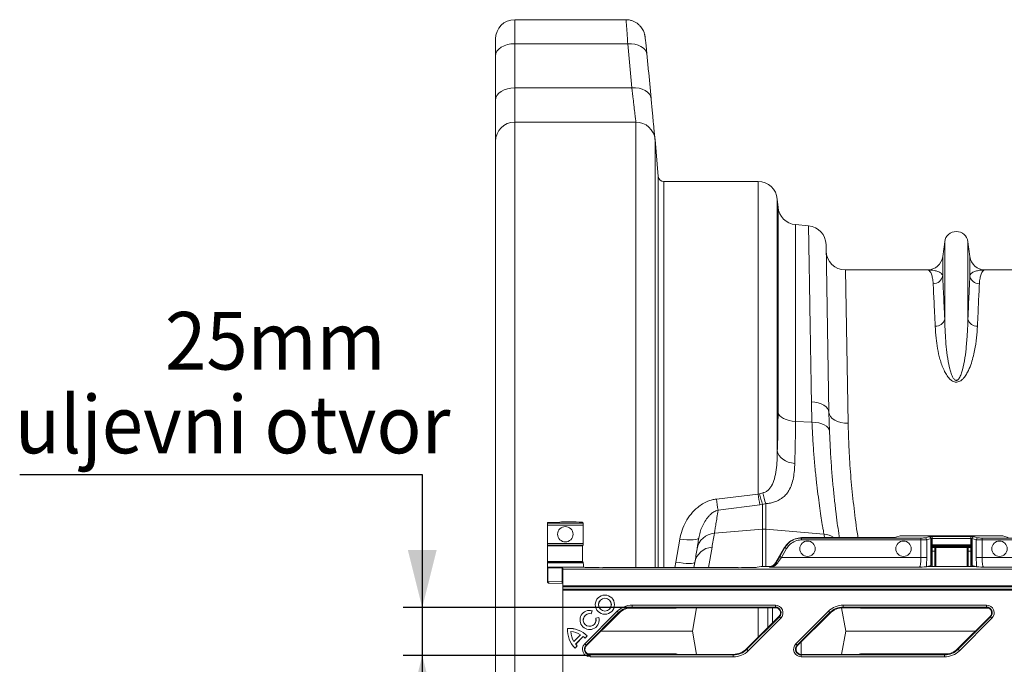
# Model space of a CAD drawing. Units: millimetres. Extents: x -1371 to 9775, y 3708 to 8101.
# Drawn here: x 6137 to 6650, y 7332 to 7667 of the extents above; entities that cross this region are included whole.
import ezdxf

# ---------------------------------------------------------------- set-up
doc = ezdxf.new("R2010")
doc.units = ezdxf.units.MM
doc.linetypes.add('SLD-Solid', pattern=[0])
doc.layers.add('ACO_DIMS', color=8, linetype='Continuous')
doc.layers.add('ACO_DRAINAGE', color=7, linetype='SLD-Solid')
doc.styles.add('SLDTEXTSTYLE0', font='arial.ttf', dxfattribs={"width": 0.948})

# ---------------------------------------------------------------- blocks, each defined once
blk = doc.blocks.new('ACO - 32926 32928 - PLAN')
at = {"layer": 'ACO_DRAINAGE', "linetype": 'SLD-Solid', "lineweight": 0}
for p, q in [((67.73, 636.59), (9.81, 636.59)), ((9.81, 624.09), (9.81, 636.59)), ((-0.19, 626.59), (-0.19, 617.66)), ((1.49, 621.23), (0.57, 620.12)), ((2.74, 622.2), (1.49, 621.23)), ((4.25, 623), (2.74, 622.2)), ((5.98, 623.6), (4.25, 623)), ((7.86, 623.96), (5.98, 623.6)), ((9.81, 624.09), (7.86, 623.96)), ((9.81, 601.11), (9.81, 624.09)), ((68.71, 624.09), (9.81, 624.09)), ((68.71, 624.09), (70.87, 601.11)), ((70.59, 624.07), (68.71, 624.09)), ((72.41, 623.83), (70.59, 624.07)), ((74.09, 623.37), (72.41, 623.83)), ((75.58, 622.69), (74.09, 623.37)), ((76.83, 621.84), (75.58, 622.69)), ((77.77, 620.84), (76.83, 621.84)), ((78.4, 619.72), (77.77, 620.84)), ((0, 618.91), (-0.19, 617.66)), ((-0.19, 617.66), (-0.19, 594.68)), ((0.57, 620.12), (0, 618.91)), ((78.67, 618.52), (78.4, 619.72)), ((5.98, 600.62), (4.25, 600.03)), ((7.86, 600.99), (5.98, 600.62)), ((9.81, 601.11), (7.86, 600.99)), ((70.87, 601.11), (9.81, 601.11)), ((9.81, 583.29), (9.81, 601.11)), ((72.75, 601.1), (70.87, 601.11)), ((74.57, 600.86), (72.75, 601.1)), ((76.25, 600.39), (74.57, 600.86)), ((77.74, 599.72), (76.25, 600.39)), ((0, 595.94), (-0.19, 594.68)), ((0.57, 597.14), (0, 595.94)), ((1.49, 598.26), (0.57, 597.14)), ((2.74, 599.23), (1.49, 598.26)), ((4.25, 600.03), (2.74, 599.23)), ((78.98, 598.87), (77.74, 599.72)), ((79.93, 597.86), (78.98, 598.87)), ((80.55, 596.74), (79.93, 597.86)), ((80.83, 595.55), (80.55, 596.74)), ((-0.19, 594.68), (-0.19, 573.29)), ((9.81, 583.29), (9.81, 53.29)), ((72.93, 583.29), (9.81, 583.29)), ((72.93, 351.27), (72.93, 583.29)), ((-0.19, 63.29), (-0.19, 573.29)), ((84.57, 555.03), (82.89, 574.17)), ((82.89, 574.17), (82.89, 351.27)), ((84.57, 555.03), (84.57, 351.27)), ((136.62, 552.29), (87.56, 552.29)), ((87.56, 351.27), (87.56, 552.29)), ((136.62, 552.29), (136.62, 389.54)), ((146.58, 412.08), (146.58, 543.17)), ((146.95, 538.96), (146.58, 543.17)), ((146.95, 538.96), (146.95, 432.14)), ((156.04, 427.45), (156.04, 529.87)), ((162.84, 529.28), (156.04, 529.87)), ((173.49, 432.08), (171.97, 519.49)), ((233.76, 521), (232.73, 513.24)), ((233.76, 521), (233.76, 480.72)), ((245.85, 521), (245.85, 480.72)), ((246.89, 513.24), (245.85, 521)), ((232.73, 513.24), (232.73, 503.32)), ((246.89, 513.24), (246.89, 503.32)), ((183.49, 426.5), (182.02, 506.29)), ((224.8, 506.29), (182.02, 506.29)), ((297.59, 506.29), (254.82, 506.29)), ((164.37, 437.53), (164.64, 427.06)), ((166.18, 437.37), (164.37, 437.53)), ((167.9, 437.02), (166.18, 437.37)), ((169.47, 436.5), (167.9, 437.02)), ((170.83, 435.82), (169.47, 436.5)), ((147.25, 431.25), (146.95, 432.14)), ((147.85, 430.41), (147.25, 431.25)), ((171.95, 435.01), (170.83, 435.82)), ((172.79, 434.1), (171.95, 435.01)), ((173.31, 433.11), (172.79, 434.1)), ((173.49, 432.08), (173.31, 433.11)), ((173.7, 430.96), (173.49, 432.08)), ((173.76, 422.29), (173.49, 432.08)), ((174.28, 429.9), (173.7, 430.96)), ((148.72, 429.63), (147.85, 430.41)), ((149.84, 428.94), (148.72, 429.63)), ((151.18, 428.36), (149.84, 428.94)), ((152.69, 427.91), (151.18, 428.36)), ((154.32, 427.6), (152.69, 427.91)), ((156.04, 427.45), (154.32, 427.6)), ((164.64, 427.06), (156.04, 427.45)), ((166.44, 426.94), (164.64, 427.06)), ((168.15, 426.66), (166.44, 426.94)), ((169.71, 426.21), (168.15, 426.66)), ((171.07, 425.62), (169.71, 426.21)), ((175.21, 428.93), (174.28, 429.9)), ((176.46, 428.08), (175.21, 428.93)), ((177.97, 427.39), (176.46, 428.08)), ((179.69, 426.88), (177.97, 427.39)), ((181.55, 426.58), (179.69, 426.88)), ((183.49, 426.5), (181.55, 426.58)), ((172.19, 424.91), (171.07, 425.62)), ((173.03, 424.1), (172.19, 424.91)), ((173.56, 423.22), (173.03, 424.1)), ((173.76, 422.29), (173.56, 423.22)), ((146.88, 410.88), (146.58, 412.08)), ((147.47, 409.73), (146.88, 410.88)), ((148.34, 408.67), (147.47, 409.73)), ((149.46, 407.72), (148.34, 408.67)), ((150.8, 406.91), (149.46, 407.72)), ((152.31, 406.27), (150.8, 406.91)), ((153.95, 405.83), (152.31, 406.27)), ((155.67, 405.58), (153.95, 405.83)), ((139.09, 390.24), (137.34, 389.76)), ((136.62, 389.54), (114.85, 387)), ((137.34, 389.76), (136.62, 389.54)), ((115.73, 381.2), (137.49, 383.93)), ((137.49, 383.93), (138.94, 384.16)), ((138.94, 384.16), (140.68, 384.62)), ((138.94, 384.16), (138.94, 371.31)), ((140.68, 371.31), (140.68, 384.62)), ((26.81, 374.85), (26.81, 374.37)), ((33.34, 375.04), (27.1, 374.87)), ((39.94, 375.07), (36.88, 375.07)), ((45.51, 374.37), (44.94, 374.95)), ((26.81, 374.37), (45.51, 374.37)), ((26.81, 374.37), (26.81, 373.37)), ((45.54, 373.37), (26.81, 373.37)), ((26.81, 373.37), (26.81, 363.93)), ((45.54, 363.93), (45.54, 373.37)), ((113.8, 369.17), (138.94, 371.31)), ((138.94, 371.31), (138.94, 351.85)), ((170.88, 368.74), (140.68, 371.31)), ((140.68, 351.89), (140.68, 371.31)), ((95.79, 366.14), (93.75, 354.18)), ((97.68, 365.91), (95.79, 366.14)), ((99.5, 365.76), (97.68, 365.91)), ((101.19, 365.7), (99.5, 365.76)), ((102.68, 365.73), (101.19, 365.7)), ((103.91, 365.85), (102.68, 365.73)), ((104.84, 366.06), (103.91, 365.85)), ((105.44, 366.35), (104.84, 366.06)), ((105.68, 366.71), (105.44, 366.35)), ((159.24, 366.9), (159.24, 366.71)), ((159.24, 366.9), (202.73, 366.9)), ((159.24, 366.71), (159.24, 365.71)), ((221.4, 366.71), (159.24, 366.71)), ((159.24, 365.71), (221.4, 365.71)), ((207.71, 367.02), (210.06, 367.72)), ((259.58, 367.84), (215.04, 367.84)), ((221.4, 366.71), (221.4, 365.71)), ((221.4, 365.71), (221.4, 356.56)), ((225.58, 367.41), (223.39, 366.76)), ((224.39, 365.76), (226.57, 366.41)), ((224.39, 356.56), (224.39, 365.76)), ((225.66, 367.49), (225.61, 367.43)), ((226.57, 352.41), (226.57, 366.41)), ((226.61, 366.43), (226.66, 366.49)), ((226.61, 366.43), (226.61, 352.43)), ((226.66, 363.19), (226.66, 366.49)), ((247.45, 367.52), (227.16, 367.52)), ((227.16, 367.52), (227.16, 366.52)), ((227.16, 366.52), (227.16, 363.19)), ((227.16, 366.52), (247.45, 366.52)), ((247.45, 367.52), (247.45, 366.52)), ((247.45, 363.19), (247.45, 366.52)), ((247.95, 366.49), (248.01, 366.43)), ((247.95, 366.49), (247.95, 363.19)), ((248.01, 352.43), (248.01, 366.43)), ((248.04, 366.41), (250.23, 365.76)), ((248.04, 366.41), (248.04, 352.41)), ((249.01, 367.43), (248.95, 367.49)), ((251.22, 366.76), (249.04, 367.41)), ((250.23, 365.76), (250.23, 356.56)), ((253.22, 366.71), (253.22, 365.71)), ((410.09, 366.71), (253.22, 366.71)), ((253.22, 356.56), (253.22, 365.71)), ((253.22, 365.71), (409.09, 365.71)), ((264.56, 367.72), (266.91, 367.02)), ((26.81, 363.93), (45.54, 363.93)), ((26.81, 363.93), (26.81, 362.93)), ((45.51, 362.93), (26.81, 362.93)), ((26.81, 362.93), (26.81, 362.64)), ((45.23, 362.64), (26.81, 362.64)), ((26.81, 362.64), (26.81, 354.45)), ((45.23, 362.64), (45.51, 362.93)), ((110.7, 351.27), (112.58, 361.91)), ((150.4, 361.79), (145.84, 353.9)), ((150.56, 361.7), (147.88, 357.06)), ((148.74, 356.56), (151.43, 361.2)), ((150.4, 361.79), (150.56, 361.7)), ((150.56, 361.7), (151.43, 361.2)), ((227.16, 363.19), (226.66, 363.19)), ((226.8, 361.84), (226.69, 362.19)), ((226.8, 352.62), (226.8, 361.84)), ((226.8, 361.84), (227.29, 361.84)), ((227.16, 363.19), (247.45, 363.19)), ((228.68, 361.79), (227.18, 361.79)), ((227.18, 359.91), (227.18, 361.79)), ((228.68, 359.91), (227.18, 359.91)), ((227.18, 351.9), (227.18, 359.91)), ((247.43, 362.69), (227.19, 362.69)), ((227.19, 362.69), (227.29, 362.33)), ((227.29, 362.33), (247.32, 362.33)), ((227.29, 362.33), (227.29, 361.84)), ((247.32, 361.84), (227.29, 361.84)), ((227.29, 361.84), (227.29, 361.79)), ((228.68, 359.91), (228.68, 361.79)), ((228.68, 361.79), (229.18, 361.79)), ((228.68, 351.9), (228.68, 359.91)), ((245.43, 361.79), (229.18, 361.79)), ((229.18, 351.9), (229.18, 361.79)), ((245.43, 361.79), (245.93, 361.79)), ((245.43, 361.79), (245.43, 351.9)), ((247.43, 361.79), (245.93, 361.79)), ((245.93, 361.79), (245.93, 359.91)), ((247.43, 359.91), (245.93, 359.91)), ((245.93, 359.91), (245.93, 351.9)), ((247.32, 362.33), (247.43, 362.69)), ((247.32, 362.33), (247.32, 361.84)), ((247.32, 361.84), (247.82, 361.84)), ((247.32, 361.79), (247.32, 361.84)), ((247.43, 361.79), (247.43, 359.91)), ((247.43, 359.91), (247.43, 351.9)), ((247.45, 363.19), (247.95, 363.19)), ((247.93, 362.19), (247.82, 361.84)), ((247.82, 361.84), (247.82, 352.62)), ((45.23, 354.45), (26.81, 354.45)), ((26.81, 354.45), (26.81, 354.15)), ((45.53, 354.15), (26.81, 354.15)), ((26.81, 354.15), (26.81, 353.72)), ((45.53, 354.15), (45.23, 354.45)), ((93.75, 354.18), (93.22, 351.27)), ((95.64, 353.88), (93.75, 354.18)), ((97.46, 353.66), (95.64, 353.88)), ((103.6, 353.98), (103.12, 351.27)), ((103.6, 353.98), (103.37, 353.73)), ((145.96, 353.68), (145.84, 353.9)), ((147.88, 357.06), (148.74, 356.56)), ((221.4, 356.56), (148.74, 356.56)), ((221.4, 356.56), (224.39, 356.56)), ((250.23, 356.56), (253.22, 356.56)), ((399.94, 356.56), (253.22, 356.56)), ((26.81, 353.72), (45.55, 353.72)), ((26.81, 353.72), (26.81, 351.58)), ((26.81, 351.58), (26.81, 351.17)), ((26.81, 351.58), (45.65, 351.58)), ((26.81, 351.17), (26.81, 344.17)), ((34.51, 350.96), (27.1, 351.16)), ((27.1, 344.17), (27.1, 351.16)), ((34.51, 350.96), (34.51, 343.98)), ((34.81, 350.51), (34.81, 350.94)), ((393.89, 350.51), (34.81, 350.51)), ((34.81, 341.78), (34.81, 350.51)), ((45.65, 351.58), (45.7, 351.52)), ((55.7, 351.27), (126.19, 351.27)), ((99.14, 353.5), (97.46, 353.66)), ((100.62, 353.43), (99.14, 353.5)), ((101.85, 353.45), (100.62, 353.43)), ((102.78, 353.55), (101.85, 353.45)), ((103.37, 353.73), (102.78, 353.55)), ((136.03, 351.48), (138.23, 351.81)), ((142.16, 351.9), (142.38, 351.9)), ((142.38, 351.9), (142.57, 351.56)), ((142.57, 351.56), (220.72, 351.56)), ((224.25, 351.72), (224.85, 351.9)), ((224.85, 351.9), (226.57, 352.41)), ((224.85, 351.9), (249.77, 351.9)), ((226.8, 352.62), (226.61, 352.43)), ((248.01, 352.43), (247.82, 352.62)), ((248.04, 352.41), (249.77, 351.9)), ((249.77, 351.9), (250.37, 351.72)), ((253.9, 351.56), (394.94, 351.56)), ((27.1, 344.17), (26.81, 344.17)), ((34.51, 343.98), (27.1, 344.17)), ((27.78, 343.17), (34.81, 342.99)), ((385.16, 341.78), (34.81, 341.78)), ((34.81, 341.78), (34.81, 341.28)), ((34.81, 341.28), (384.66, 341.28)), ((34.81, 340.01), (34.81, 341.28)), ((383.39, 340.01), (34.81, 340.01)), ((34.81, 340.01), (34.81, 339.51)), ((34.81, 339.51), (382.89, 339.51)), ((34.81, 339.51), (34.81, 297.08)), ((46.25, 311.6), (63.2, 328.55)), ((49.68, 327.29), (50.1, 328.87)), ((49.69, 327.27), (50.12, 328.88)), ((50.1, 328.87), (50.12, 328.88)), ((63.2, 328.55), (63.9, 327.84)), ((92.46, 330.16), (68.63, 330.16)), ((70.95, 331.76), (145.57, 331.76)), ((70.95, 330.76), (70.95, 331.76)), ((145.57, 330.76), (70.95, 330.76)), ((70.95, 330.44), (70.95, 330.76)), ((145.57, 330.44), (70.95, 330.44)), ((92.46, 330.16), (92.51, 330.44)), ((104.53, 330.44), (102.38, 318.29)), ((136.62, 330.44), (136.62, 315.1)), ((141.6, 320.08), (141.6, 330.44)), ((144.03, 330.44), (144.03, 322.51)), ((145.57, 330.76), (145.57, 331.76)), ((145.57, 330.44), (145.57, 330.76)), ((156.25, 311.6), (173.2, 328.55)), ((173.2, 328.55), (173.9, 327.84)), ((180.09, 330.41), (182.23, 318.29)), ((180.95, 331.76), (255.57, 331.76)), ((180.95, 330.76), (180.95, 331.76)), ((255.57, 330.76), (180.95, 330.76)), ((180.95, 330.44), (180.95, 330.76)), ((255.57, 330.44), (180.95, 330.44)), ((191.19, 330.16), (191.14, 330.44)), ((256.76, 330.16), (191.19, 330.16)), ((255.57, 330.76), (255.57, 331.76)), ((255.57, 330.44), (255.57, 330.76)), ((63.9, 327.84), (46.95, 310.89)), ((64.13, 327.62), (47.18, 310.67)), ((49.68, 327.29), (49.69, 327.27)), ((53.65, 325.35), (52.04, 324.92)), ((52.06, 324.91), (52.04, 324.92)), ((53.64, 325.33), (52.06, 324.91)), ((53.64, 325.33), (53.65, 325.35)), ((64.13, 327.62), (63.9, 327.84)), ((130.49, 308.97), (147.44, 325.92)), ((130.71, 308.75), (147.66, 325.7)), ((148.37, 324.99), (131.42, 308.04)), ((147.44, 325.92), (147.66, 325.7)), ((147.66, 325.7), (148.37, 324.99)), ((173.9, 327.84), (156.95, 310.89)), ((174.13, 327.62), (157.18, 310.67)), ((174.13, 327.62), (173.9, 327.84)), ((240.49, 308.97), (257.44, 325.92)), ((240.71, 308.75), (257.66, 325.7)), ((258.37, 324.99), (241.42, 308.04)), ((257.44, 325.92), (257.66, 325.7)), ((257.66, 325.7), (258.37, 324.99)), ((37.35, 319.62), (37.33, 319.63)), ((38.99, 317.98), (39, 317.96)), ((54.8, 318.29), (102.38, 318.29)), ((104.53, 306.14), (102.38, 318.29)), ((180.09, 306.14), (182.23, 318.29)), ((182.23, 318.29), (249.81, 318.29)), ((40.59, 312.85), (44.12, 316.38)), ((40.59, 312.87), (44.09, 316.38)), ((40.59, 312.85), (40.59, 312.87)), ((41.54, 311.48), (45.49, 315.43)), ((41.56, 311.48), (45.49, 315.41)), ((44.12, 316.38), (44.09, 316.38)), ((45.49, 315.43), (45.49, 315.41)), ((46.42, 314.6), (47.58, 315.76)), ((46.42, 314.58), (47.6, 315.76)), ((46.42, 314.6), (46.42, 314.58)), ((47.58, 315.76), (47.6, 315.76)), ((41.21, 309.39), (42.37, 310.55)), ((41.21, 309.37), (42.39, 310.55)), ((41.21, 309.39), (41.21, 309.37)), ((41.54, 311.48), (41.56, 311.48)), ((42.37, 310.55), (42.39, 310.55)), ((46.25, 311.6), (46.95, 310.89)), ((47.18, 310.67), (46.95, 310.89)), ((130.49, 308.97), (130.71, 308.75)), ((130.71, 308.75), (131.42, 308.04)), ((156.25, 311.6), (156.95, 310.89)), ((157.18, 310.67), (156.95, 310.89)), ((158.97, 306.14), (158.97, 312.46)), ((240.49, 308.97), (240.71, 308.75)), ((240.71, 308.75), (241.42, 308.04)), ((92.46, 306.43), (47.86, 306.43)), ((49.05, 306.14), (49.05, 305.83)), ((49.05, 306.14), (123.67, 306.14)), ((49.05, 304.83), (49.05, 305.83)), ((49.05, 305.83), (123.67, 305.83)), ((123.67, 304.83), (49.05, 304.83)), ((92.46, 306.43), (92.51, 306.14)), ((123.67, 306.14), (123.67, 305.83)), ((123.67, 304.83), (123.67, 305.83)), ((159.05, 306.14), (159.05, 305.83)), ((159.05, 306.14), (233.67, 306.14)), ((159.05, 304.83), (159.05, 305.83)), ((159.05, 305.83), (233.67, 305.83)), ((233.67, 304.83), (159.05, 304.83)), ((191.19, 306.43), (191.14, 306.14)), ((235.98, 306.43), (191.19, 306.43)), ((233.67, 306.14), (233.67, 305.83)), ((233.67, 304.83), (233.67, 305.83))]:
    blk.add_line(p, q, dxfattribs=at)
for centre, radius in [((36.17, 368.65), 4), ((162.31, 361.14), 4), ((212.31, 361.14), 4), ((262.31, 361.14), 4), ((56.78, 332.01), 5), ((56.78, 332.01), 4.99), ((56.78, 332.01), 3.35), ((56.78, 332.01), 3.33)]:
    blk.add_circle(centre, radius, dxfattribs=at)
for centre, radius, start, end in [((9.81, 626.59), 10, 90, 180), ((9.81, 573.29), 10, 90, 180), ((72.93, 573.29), 10, 5, 90), ((87.56, 555.29), 3, 185, 270), ((136.62, 542.29), 10, 5, 90), ((156.91, 539.84), 10, 185, 265), ((161.97, 519.32), 10, 1.0016, 85), ((239.81, 520.19), 6.1, 7.5666, 172.4334), ((182.02, 516.29), 10, 181.0016, 270), ((224.8, 514.29), 8, 270, 352.4334), ((254.82, 514.29), 8, 187.5666, 270), ((227.83, 504.08), 4.96, 269.3454, 351.157), ((251.78, 504.08), 4.96, 188.843, 270.6546), ((229.03, 481.84), 4.86, 267.3448, 346.6808), ((250.59, 481.84), 4.86, 193.3192, 272.6552), ((157.4, 392.4), 18.44, 186.7114, 204.9456), ((233.48, 401.87), 119.55, 187.141, 189.952), ((249.01, 404.14), 113.34, 187.4015, 190.2702), ((172.28, 396.68), 35.62, 191.2137, 200.5836), ((139.81, 361.04), 10.3, 85.1483, 94.8517), ((114.41, 359.44), 9.75, 93.5864, 170.1872), ((-389.68, 450.47), 510, 350, 350.8278), ((674.29, 450.48), 510, 189.2228, 189.433), ((170.15, 358.7), 10.07, 54.4817, 85.8302), ((223.39, 365.76), 1, 0.0537, 89.7475), ((225.57, 366.41), 1, 0.0537, 89.7475), ((225.61, 366.43), 1, 0.046, 89.954), ((225.66, 366.49), 1, 0.046, 89.954), ((248.95, 366.49), 1, 90.046, 179.954), ((249.01, 366.43), 1, 90.046, 179.954), ((249.04, 366.41), 1, 90.2525, 179.9463), ((251.23, 365.76), 1, 90.2525, 179.9463), ((113.18, 352.18), 9.75, 93.5423, 169.3703), ((-388.8, 440.8), 500, 350, 350.8278), ((227.19, 362.19), 0.5, 90.0537, 179.7475), ((227.3, 361.83), 0.5, 90.0537, 179.7475), ((247.32, 361.83), 0.5, 0.2525, 89.9463), ((247.43, 362.19), 0.5, 0.2525, 89.9463), ((146.44, 353.11), 0.746, 58.5399, 129.6967), ((27.81, 344.17), 1, 180, 268.5), ((27.97, 344.03), 0.883, 171.0056, 257.5169), ((35.66, 343.92), 1.15, 177.3463, 221.9172), ((48.82, 324.05), 5, 75, 15), ((48.82, 324.05), 4.99, 75.1504, 14.8496), ((70.95, 320.79), 10.97, 90, 135), ((70.95, 320.79), 9.97, 90, 135), ((70.95, 320.79), 9.65, 90, 135), ((145.57, 327.79), 3.97, 315, 90), ((145.57, 327.79), 2.97, 315, 90), ((145.57, 327.79), 2.65, 315, 90), ((180.95, 320.79), 10.97, 90, 135), ((180.95, 320.79), 9.97, 90, 135), ((180.95, 320.79), 9.65, 90, 135), ((255.57, 327.79), 3.97, 315, 90), ((255.57, 327.79), 2.97, 315, 90), ((255.57, 327.79), 2.65, 315, 90), ((48.82, 324.05), 3.35, 75.2242, 14.7758), ((48.82, 324.05), 3.33, 75, 15), ((50.64, 318.8), 13.33, 176.4096, 225), ((50.64, 318.8), 13.32, 176.4593, 224.9437), ((38.17, 306.33), 13.33, 45, 93.5904), ((38.17, 306.33), 13.32, 45.0563, 93.5407), ((50.64, 318.8), 11.68, 184.0325, 210.6054), ((38.17, 306.33), 11.68, 59.3946, 85.9675), ((50.64, 318.8), 11.67, 184.1066, 210.5225), ((38.17, 306.33), 11.67, 59.4775, 85.8934), ((38.17, 306.33), 11.68, 45.0642, 51.2083), ((38.17, 306.33), 11.67, 45, 51.1506), ((50.64, 318.8), 11.68, 218.7917, 224.9358), ((50.64, 318.8), 11.67, 218.8494, 225), ((49.05, 308.79), 3.97, 135, 270), ((49.05, 308.79), 2.97, 135, 270), ((49.05, 308.79), 2.65, 135, 270), ((123.67, 315.79), 9.65, 270, 315), ((123.67, 315.79), 9.97, 270, 315), ((123.67, 315.79), 10.97, 270, 315), ((159.05, 308.79), 3.97, 135, 270), ((159.05, 308.79), 2.97, 135, 270), ((159.05, 308.79), 2.65, 135, 270), ((233.67, 315.79), 9.65, 270, 315), ((233.67, 315.79), 9.97, 270, 315), ((233.67, 315.79), 10.97, 270, 315)]:
    blk.add_arc(centre, radius, start, end, dxfattribs=at)
for centre, major_axis, ratio, start_param, end_param in [((27.81, 374.85), (1, 0), 0.026186, 2.356194, 3.141593), ((36.88, 374.94), (5, 0), 0.026186, 1.570796, 2.356194), ((39.94, 374.94), (5, 0), 0.026186, 0.02618, 1.570796), ((45.51, 373.37), (0, 1), 0.026186, 4.712389, 6.257005), ((202.73, 367.03), (5, 0), 0.026186, 4.712389, 6.195919), ((215.04, 367.71), (5, 0), 0.026186, 1.570796, 3.054326), ((221.4, 366.76), (2, 0), 0.026186, 4.712389, 6.195919), ((221.4, 365.77), (3, 0), 0.017457, 4.712389, 6.195919), ((216.61, 367.43), (9, 0), 0.026186, 6.195919, 6.257005), ((227.16, 367.48), (1.5, 0), 0.026186, 1.570796, 3.115413), ((216.61, 366.43), (10, 0), 0.023567, 6.195919, 6.257005), ((227.16, 366.49), (0.5, 0), 0.078558, 1.570796, 3.115413), ((247.45, 367.48), (1.5, 0), 0.026186, 0.02618, 1.570796), ((247.45, 366.49), (0.5, 0), 0.078558, 0.02618, 1.570796), ((258.01, 366.43), (10, 0), 0.023567, 3.167773, 3.228859), ((258.01, 367.43), (9, 0), 0.026186, 3.167773, 3.228859), ((253.22, 365.77), (3, 0), 0.017457, 3.228859, 4.712389), ((253.22, 366.76), (2, 0), 0.026186, 3.228859, 4.712389), ((259.58, 367.71), (5, 0), 0.026186, 0.087266, 1.570796), ((45.23, 358.55), (0, 4.1), 0.026186, 0.02618, 3.115413), ((45.51, 363.93), (0, 1), 0.026186, 3.167773, 4.712389), ((226.69, 363.19), (0, 1), 0.026186, 1.570796, 3.054326), ((227.19, 363.19), (0, 0.5), 0.052372, 1.570796, 3.054326), ((247.43, 363.19), (0, 0.5), 0.052372, 3.228859, 4.712389), ((247.93, 363.19), (0, 1), 0.026186, 3.228859, 4.712389), ((45.52, 353.15), (0, 1), 0.026186, 5.319909, 6.257005), ((142.38, 355.9), (2, -3.47), 0.999543, 5.759784, 6.806586), ((148.06, 357.06), (3.47, 6), 0.022674, 1.583895, 2.180893), ((148.93, 356.56), (3.47, 5), 0.024509, 1.58779, 2.184789), ((220.7, 356.56), (0, 5), 0.139982, 3.167773, 4.712389), ((223.69, 356.56), (0, 8), 0.087489, 4.062341, 4.712389), ((250.93, 356.56), (0, 8), 0.087489, 1.570796, 2.220844), ((253.92, 356.56), (0, 5), 0.139982, 1.570796, 3.115413), ((27.81, 351.17), (1, 0), 0.026186, 3.141593, 3.926991), ((33.81, 350.94), (1, 0), 0.026186, 0, 0.785398), ((45.65, 356.57), (0, 5), 0.026186, 2.178316, 3.115413), ((55.7, 351.53), (10, 0), 0.026186, 3.167773, 4.712389), ((126.19, 351.53), (10, 0), 0.026186, 4.712389, 6.108652), ((142.16, 351.79), (4, 0), 0.026186, 1.570796, 2.96706), ((216.61, 352.43), (10, 0), 0.026186, 6.195919, 6.257005), ((227.29, 352.62), (0.5, 0), 0.026186, 1.796874, 3.115413), ((247.32, 352.62), (0.5, 0), 0.026186, 0.02618, 1.344719), ((258.01, 352.43), (10, 0), 0.026186, 3.167773, 3.228859), ((33.81, 343.94), (1, 0), 0.052372, 0, 0.785398)]:
    blk.add_ellipse(centre, major_axis=major_axis, ratio=ratio, start_param=start_param, end_param=end_param, dxfattribs=at)
for points, knots in [([(67.73, 636.5), (67.73, 636.52), (67.75, 636.66), (67.83, 635.92), (67.98, 634.25), (68.18, 631.63), (68.42, 628.27), (68.61, 625.49), (68.71, 624.09)], [0, 0, 0, 0, 0.049083, 0.244379, 0.434132, 0.629354, 0.812246, 1, 1, 1, 1]), ([(78.62, 619), (78.6, 619.23), (78.51, 620.19), (78.36, 621.68), (78.19, 623.43), (78.03, 624.93), (77.89, 626.18), (77.79, 627.07), (77.7, 627.7), (77.62, 628.18), (77.53, 628.65), (77.39, 629.23), (77.16, 629.97), (76.79, 630.87), (76.23, 631.9), (75.46, 632.98), (74.47, 634.02), (73.26, 634.97), (71.85, 635.75), (70.29, 636.29), (68.9, 636.57), (68.04, 636.56), (67.73, 636.55)], [0, 0, 0, 0, 0.026615, 0.110942, 0.195956, 0.281518, 0.367829, 0.457516, 0.517823, 0.555028, 0.584044, 0.607446, 0.631711, 0.661862, 0.698085, 0.737197, 0.780126, 0.826155, 0.874135, 0.923248, 0.972987, 1, 1, 1, 1]), ([(80.83, 595.55), (80.35, 600.64), (79.64, 608.3), (78.91, 615.96), (78.67, 618.52)], [0, 0, 0, 0, 0.664902, 1, 1, 1, 1]), ([(70.87, 601.11), (71.1, 599.07), (71.44, 595.99), (71.84, 592.55), (72.19, 589.47), (72.48, 587.01), (72.69, 585.2), (72.82, 584.11), (72.91, 583.37), (72.92, 583.31), (72.93, 583.28)], [0, 0, 0, 0, 0.1901367, 0.2876841, 0.3859493, 0.5759815, 0.6735035, 0.7717507, 0.8908473, 1, 1, 1, 1]), ([(82.88, 574.24), (82.88, 574.27), (82.86, 574.35), (82.78, 575.14), (82.66, 576.42), (82.5, 578.02), (82.3, 580.04), (82.07, 582.44), (81.81, 585.19), (81.51, 588.28), (81.19, 591.71), (80.95, 594.27), (80.83, 595.55)], [0, 0, 0, 0, 0.067517, 0.193444, 0.292845, 0.392245, 0.494546, 0.596847, 0.696195, 0.795543, 0.897771, 1, 1, 1, 1]), ([(162.84, 529.28), (162.84, 529.23), (162.84, 529.14), (162.85, 528.36), (162.88, 527.01), (162.91, 524.93), (162.96, 522.21), (163.01, 518.8), (163.08, 514.71), (163.16, 510.04), (163.25, 504.8), (163.34, 499.04), (163.45, 492.67), (163.56, 485.68), (163.69, 478.09), (163.82, 470.3), (163.95, 462.43), (164.08, 454.51), (164.22, 446.24), (164.32, 440.44), (164.37, 437.53)], [0, 0, 0, 0, 0.048905, 0.097921, 0.154978, 0.21208, 0.269138, 0.327853, 0.386615, 0.44533, 0.502388, 0.55949, 0.616547, 0.675262, 0.734024, 0.792739, 0.844291, 0.895844, 0.947922, 1, 1, 1, 1]), ([(224.8, 506.29), (224.8, 506.29), (225.1, 506.29), (225.68, 506.06), (226.5, 505.01), (227.2, 503.24), (227.63, 501.19), (227.74, 499.64), (227.77, 499.12)], [0, 0, 0, 0, 0.00265, 0.220329, 0.438802, 0.662931, 0.887992, 1, 1, 1, 1]), ([(232.73, 503.32), (232.63, 503.55), (232.35, 504.25), (231.21, 505.11), (229.34, 505.81), (227.15, 506.21), (225.59, 506.29), (224.81, 506.29), (224.8, 506.29)], [0, 0, 0, 0, 0.114619, 0.340232, 0.56593, 0.781522, 0.997131, 1, 1, 1, 1]), ([(233.76, 480.72), (233.66, 483.09), (233.44, 487.83), (233.17, 493.88), (232.92, 499.2), (232.79, 501.94), (232.73, 503.32)], [0, 0, 0, 0, 0.246755, 0.494771, 0.746714, 1, 1, 1, 1]), ([(246.89, 503.32), (246.82, 501.98), (246.7, 499.3), (246.46, 494.06), (246.18, 487.99), (245.96, 483.15), (245.85, 480.72)], [0, 0, 0, 0, 0.246754, 0.49477, 0.746714, 1, 1, 1, 1]), ([(254.82, 506.29), (254.81, 506.29), (254.02, 506.29), (252.47, 506.21), (250.28, 505.81), (248.41, 505.11), (247.27, 504.25), (246.98, 503.55), (246.89, 503.32)], [0, 0, 0, 0, 0.002869, 0.218478, 0.43407, 0.659768, 0.885381, 1, 1, 1, 1]), ([(251.84, 499.12), (251.88, 499.64), (251.99, 501.18), (252.42, 503.24), (253.12, 505.01), (253.94, 506.06), (254.52, 506.29), (254.81, 506.29), (254.82, 506.29)], [0, 0, 0, 0, 0.112008, 0.336124, 0.561198, 0.778874, 0.99735, 1, 1, 1, 1]), ([(227.77, 499.12), (227.84, 497.81), (227.96, 495.19), (228.2, 490.05), (228.48, 484.1), (228.7, 479.36), (228.8, 476.99)], [0, 0, 0, 0, 0.246746, 0.494758, 0.746706, 1, 1, 1, 1]), ([(250.81, 476.99), (250.92, 479.3), (251.13, 483.95), (251.4, 489.88), (251.65, 495.09), (251.78, 497.77), (251.84, 499.12)], [0, 0, 0, 0, 0.246748, 0.494759, 0.746706, 1, 1, 1, 1]), ([(228.8, 476.99), (228.94, 474.93), (229.18, 471.26), (229.97, 465.43), (231.16, 459.83), (232.84, 455.21), (234.59, 451.76), (236, 449.84), (237.47, 448.56), (238.7, 448), (239.68, 447.84), (240.68, 447.94), (241.67, 448.32), (242.68, 449.01), (243.6, 449.9), (244.67, 451.28), (246.03, 453.61), (247.42, 456.88), (248.55, 460.68), (249.58, 465.44), (250.45, 471.02), (250.69, 475), (250.81, 476.99)], [0, 0, 0, 0, 0.114506, 0.204633, 0.294817, 0.38459, 0.419917, 0.455072, 0.47743, 0.489858, 0.498745, 0.507637, 0.52016, 0.532495, 0.549953, 0.567465, 0.600165, 0.65945, 0.718936, 0.778396, 0.889182, 1, 1, 1, 1]), ([(245.85, 480.72), (245.79, 478.49), (245.66, 474.03), (245.13, 467.22), (244.39, 460.62), (243.46, 455.69), (242.38, 452.09), (241.67, 450.38), (240.9, 449.34), (240.5, 449), (240.18, 448.85), (239.97, 448.79), (239.69, 448.78), (239.47, 448.84), (239.08, 449.02), (238.46, 449.59), (237.68, 450.98), (236.91, 453), (235.96, 456.75), (235.03, 461.77), (234.38, 467.89), (233.99, 474.03), (233.82, 478.23), (233.77, 480.5), (233.76, 480.72)], [0, 0, 0, 0, 0.115999, 0.231987, 0.322648, 0.413213, 0.444965, 0.476815, 0.486789, 0.493672, 0.49546, 0.49874, 0.500699, 0.504175, 0.506077, 0.514981, 0.53403, 0.567902, 0.60186, 0.694311, 0.786951, 0.879533, 0.987868, 1, 1, 1, 1]), ([(146.95, 432.14), (146.95, 430.36), (146.94, 426.8), (146.86, 421.7), (146.75, 416.75), (146.64, 413.64), (146.58, 412.08)], [0, 0, 0, 0, 0.248047, 0.496863, 0.748034, 1, 1, 1, 1]), ([(155.67, 405.58), (155.73, 407.25), (155.84, 410.6), (155.95, 415.97), (156.03, 421.56), (156.04, 425.48), (156.04, 427.45)], [0, 0, 0, 0, 0.248079, 0.496913, 0.748064, 1, 1, 1, 1]), ([(164.64, 427.06), (164.78, 424.06), (165.05, 418.05), (165.66, 409.6), (166.37, 401.63), (167.16, 394.33), (167.96, 387.8), (168.76, 381.99), (169.52, 376.92), (170.12, 373.2), (170.57, 370.52), (170.78, 369.34), (170.88, 368.74)], [0, 0, 0, 0, 0.10637, 0.212742, 0.322209, 0.431677, 0.538071, 0.644464, 0.753978, 0.863489, 0.931643, 1, 1, 1, 1]), ([(188.65, 366.9), (188.59, 367.26), (187.72, 372.39), (186.5, 382.18), (185.01, 396.14), (184.17, 408.14), (183.69, 418.26), (183.56, 423.75), (183.49, 426.5)], [0, 0, 0, 0, 0.017278, 0.240909, 0.469525, 0.69986, 0.849697, 1, 1, 1, 1]), ([(178.92, 366.9), (178.8, 367.68), (178.47, 369.87), (177.83, 374.46), (177.04, 380.58), (176.24, 387.55), (175.48, 395.18), (174.79, 403.48), (174.18, 412.47), (173.9, 419.02), (173.76, 422.29)], [0, 0, 0, 0, 0.07278, 0.203567, 0.338123, 0.472678, 0.602618, 0.732557, 0.86628, 1, 1, 1, 1]), ([(146.58, 412.08), (146.55, 410.41), (146.48, 407.07), (146.08, 402.18), (145.22, 397.73), (144.03, 394.48), (142.65, 392.42), (141.41, 391.21), (140.14, 390.5), (139.31, 390.3), (139.09, 390.24)], [0, 0, 0, 0, 0.2002, 0.400407, 0.599934, 0.766504, 0.838794, 0.910753, 0.975922, 1, 1, 1, 1]), ([(140.68, 384.62), (141.46, 384.71), (143.03, 384.89), (145.4, 385.52), (147.68, 386.51), (149.73, 387.9), (151.36, 389.53), (152.89, 391.72), (154.15, 394.56), (155.02, 398.11), (155.49, 401.78), (155.61, 404.35), (155.67, 405.58)], [0, 0, 0, 0, 0.061209, 0.122488, 0.206964, 0.291632, 0.377168, 0.462788, 0.599552, 0.736934, 0.874154, 1, 1, 1, 1]), ([(114.85, 387), (114.1, 386.88), (112.59, 386.64), (110.15, 385.81), (107.62, 384.52), (104.59, 382.36), (101.55, 379.29), (98.82, 375.25), (96.79, 370.85), (96.12, 367.71), (95.79, 366.14)], [0, 0, 0, 0, 0.074757, 0.149559, 0.252045, 0.354643, 0.517307, 0.680154, 0.840111, 1, 1, 1, 1]), ([(105.68, 366.71), (105.87, 367.72), (106.27, 369.75), (107.36, 372.63), (108.79, 375.37), (110.35, 377.55), (111.95, 379.17), (113.52, 380.45), (114.94, 380.94), (115.73, 381.2)], [0, 0, 0, 0, 0.169889, 0.342116, 0.512793, 0.686071, 0.782063, 0.879828, 1, 1, 1, 1]), ([(113.8, 369.17), (113.93, 369.88), (114.17, 371.31), (114.63, 374.1), (115.15, 377.33), (115.53, 379.91), (115.73, 381.2)], [0, 0, 0, 0, 0.24734, 0.495728, 0.747324, 1, 1, 1, 1]), ([(105.68, 366.71), (105.51, 365.63), (105.18, 363.47), (104.93, 361.89), (104.8, 361.1)], [0, 0, 0, 0, 0.498871, 1, 1, 1, 1]), ([(159.24, 366.9), (158.09, 366.78), (155.8, 366.56), (153.21, 365.06), (151.45, 363.4), (150.75, 362.33), (150.4, 361.79)], [0, 0, 0, 0, 0.321805, 0.64361, 0.818699, 1, 1, 1, 1]), ([(159.24, 366.71), (159.24, 366.71), (158.84, 366.71), (157.32, 366.62), (154.75, 365.85), (152.15, 364.04), (151.04, 362.4), (150.56, 361.7)], [0, 0, 0, 0, 0.000006, 0.113836, 0.435635, 0.757362, 1, 1, 1, 1]), ([(151.43, 361.2), (151.86, 361.83), (152.86, 363.3), (155.2, 364.93), (157.52, 365.65), (158.88, 365.7), (159.24, 365.71)], [0, 0, 0, 0, 0.242643, 0.564366, 0.886168, 1, 1, 1, 1]), ([(142.57, 351.56), (142.58, 351.56), (142.9, 351.57), (143.9, 351.68), (145.46, 352.21), (146.41, 353.27), (146.83, 353.75)], [0, 0, 0, 0, 0.002223, 0.204863, 0.647378, 1, 1, 1, 1]), ([(145.96, 353.68), (145.63, 353.23), (144.87, 352.19), (143.63, 351.69), (142.83, 351.57), (142.58, 351.56), (142.57, 351.56)], [0, 0, 0, 0, 0.351836, 0.7948288, 0.9975653, 1, 1, 1, 1]), ([(220.72, 351.56), (220.72, 351.56), (221.17, 351.57), (222.31, 351.61), (223.77, 351.66), (224.11, 351.7), (224.25, 351.72)], [0, 0, 0, 0, 0.002017, 0.279362, 0.727548, 1, 1, 1, 1]), ([(250.37, 351.72), (250.5, 351.7), (250.85, 351.66), (252.31, 351.61), (253.45, 351.57), (253.89, 351.56), (253.9, 351.56)], [0, 0, 0, 0, 0.272452, 0.720638, 0.997983, 1, 1, 1, 1]), ([(94.5, 330.44), (94.44, 330.42), (93.79, 330.18), (93.09, 330.17), (92.46, 330.16)], [0, 0, 0, 0, 0.099553, 1, 1, 1, 1]), ([(191.19, 330.16), (190.6, 330.17), (189.93, 330.18), (189.32, 330.42), (189.25, 330.44)], [0, 0, 0, 0, 0.887956, 1, 1, 1, 1]), ([(94.5, 306.14), (94.44, 306.17), (93.79, 306.41), (93.09, 306.42), (92.46, 306.43)], [0, 0, 0, 0, 0.099553, 1, 1, 1, 1]), ([(191.19, 306.43), (190.6, 306.42), (189.93, 306.41), (189.32, 306.17), (189.25, 306.14)], [0, 0, 0, 0, 0.887956, 1, 1, 1, 1])]:
    blk.add_open_spline(points, degree=3, knots=knots, dxfattribs=at)
blk = doc.blocks.new('A$C4F680036')
at = {"layer": 'ACO_DIMS', "color": 7}
for p, q in [((1052.2299, 3691.581), (1261.9306, 3691.581)), ((1261.9306, 3691.581), (1261.9306, 3622.1964)), ((1371.2241, 3622.1964), (1251.9306, 3622.1964)), ((1261.9306, 3622.1964), (1261.9306, 3597.2638)), ((1349.3246, 3597.2638), (1251.9306, 3597.2638)), ((1261.9306, 3597.2638), (1261.9306, 3552.2638))]:
    blk.add_line(p, q, dxfattribs=at)
for points in [[(1261.9306, 3622.1964), (1269.4306, 3652.1964), (1254.4306, 3652.1964)], [(1261.9306, 3597.2638), (1254.4306, 3567.2638), (1269.4306, 3567.2638)]]:
    blk.add_solid(points, dxfattribs=at)
at = {"layer": 'ACO_DRAINAGE'}
blk.add_blockref('ACO - 32926 32928 - PLAN', (1300.2741, 3291.7518), dxfattribs=at)
at = {"layer": 'ACO_DIMS', "color": 7, "style": 'SLDTEXTSTYLE0', "width": 0.948}
for s, p in [('25mm', (1127.8916, 3746.1719)), ('uljevni otvor', (1049.7229, 3702.5838))]:
    blk.add_text(s, height=30, dxfattribs=at).set_placement(p)

msp = doc.modelspace()

# ---------------------------------------------------------------- block references
msp.add_blockref('A$C4F680036', (5084.6357, 3739.1319))

doc.saveas('drawing.dxf')
